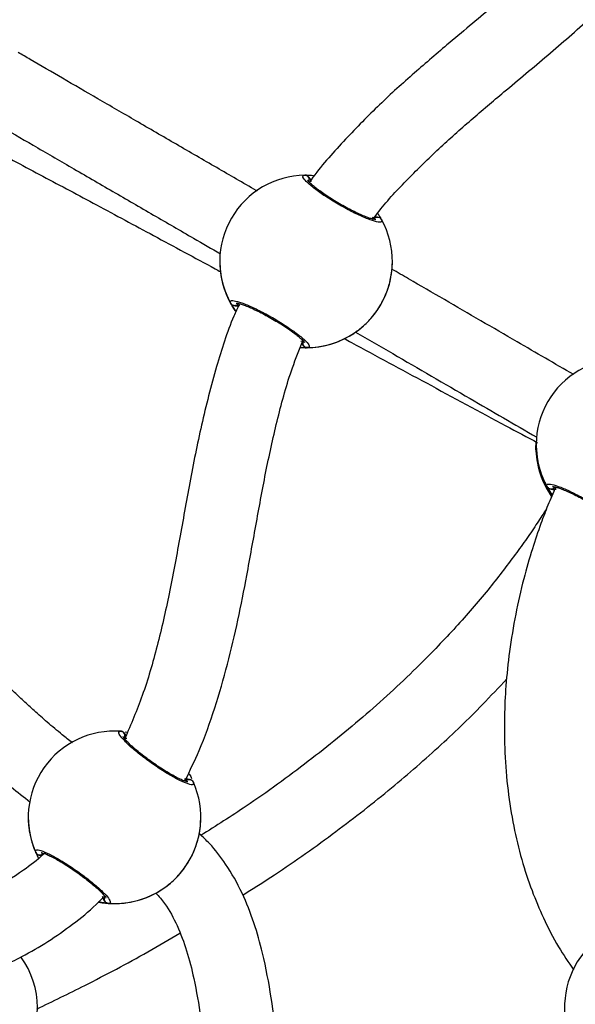
# Model space of a CAD drawing. Units: millimetres. Extents: x 3423 to 5238, y 3104 to 4404.
# Drawn here: x 4359 to 4371, y 3668 to 3690 of the extents above; entities that cross this region are included whole.
import ezdxf

# ---------------------------------------------------------------- set-up
doc = ezdxf.new("R2010")
doc.units = ezdxf.units.MM
doc.header["$LTSCALE"] = 200
doc.header["$PDSIZE"] = -1
doc.layers.add('VP-DIM', color=7, linetype='Continuous')
doc.layers.add('VP-EQ', color=7, linetype='Continuous', true_color=0x8a3492)
doc.dimstyles.get("Standard").update_dxf_attribs({"dimtxt": 14, "dimasz": 20, "dimexe": 20, "dimexo": 50, "dimgap": 20, "dimtad": 0, "dimdec": 0, "dimzin": 0, "dimdsep": 46, "dimtxsty": 'Standard', "dimcen": -0.09, "dimadec": 0, "dimazin": 0, "dimtfac": 1, "dimtdec": 4, "dimtofl": 0, "dimtmove": 0, "dimatfit": 3, "dimfxl": 70, "dimfxlon": 1, "dimtolj": 1, "dimtzin": 0, "dimarcsym": 0})

# ---------------------------------------------------------------- blocks, each defined once
blk = doc.blocks.new('*D26')
at = {"layer": 'Defpoints', "color": 0}
for p in [(4039.887, 4028.834), (4395.269, 3103.683), (5217.557, 3103.683)]:
    blk.add_point(p, dxfattribs=at)
at = {"layer": 'VP-DIM', "color": 0, "lineweight": -2}
for p, q in [((5147.557, 4028.834), (5237.557, 4028.834)), ((5217.557, 4008.834), (5217.557, 3644.905)), ((5217.557, 3123.683), (5217.557, 3538.238)), ((5147.557, 3103.683), (5237.557, 3103.683))]:
    blk.add_line(p, q, dxfattribs=at)
at = {"layer": 'VP-DIM', "color": 0}
for points in [[(5220.891, 4008.834), (5214.224, 4008.834), (5217.557, 4028.834)], [(5214.224, 3123.683), (5220.891, 3123.683), (5217.557, 3103.683)]]:
    blk.add_solid(points, dxfattribs=at)
at = {"layer": 'VP-DIM', "color": 0, "insert": (5217.557, 3591.572), "char_height": 25, "attachment_point": 5, "rotation": 90}
blk.add_mtext('\\A1;925', dxfattribs=at)
blk = doc.blocks.new('*D27')
at = {"layer": 'Defpoints', "color": 0}
for p in [(4039.943, 3878.761), (4395.551, 3253.832), (5078.396, 3253.832)]:
    blk.add_point(p, dxfattribs=at)
at = {"layer": 'VP-DIM', "color": 0, "lineweight": -2}
for p, q in [((5008.396, 3878.761), (5098.396, 3878.761)), ((5078.396, 3858.761), (5078.396, 3622.575)), ((5078.396, 3273.832), (5078.396, 3515.909)), ((5008.396, 3253.832), (5098.396, 3253.832))]:
    blk.add_line(p, q, dxfattribs=at)
at = {"layer": 'VP-DIM', "color": 0}
for points in [[(5081.729, 3858.761), (5075.063, 3858.761), (5078.396, 3878.761)], [(5075.063, 3273.832), (5081.729, 3273.832), (5078.396, 3253.832)]]:
    blk.add_solid(points, dxfattribs=at)
at = {"layer": 'VP-DIM', "color": 0, "insert": (5078.396, 3569.242), "char_height": 25, "attachment_point": 5, "rotation": 90}
blk.add_mtext('\\A1;625', dxfattribs=at)
blk = doc.blocks.new('1637-X4')
at = {"color": 7, "linetype": 'Continuous', "lineweight": 25}
for p, q in [((11700.43, 16908.36), (11699.89, 16908.39)), ((11665.76, 16898.59), (11665.76, 16898.59)), ((11703.76, 16898.59), (11703.76, 16898.59)), ((11668.4, 16888.93), (11669.26, 16887.61)), ((11683.59, 16881.06), (11684.18, 16881.08)), ((11684.09, 16880.14), (11683.85, 16880.51)), ((11735.38, 16857.72), (11735.38, 16857.71)), ((11735.42, 16858.19), (11735.42, 16858.19)), ((11738.06, 16848.53), (11738.83, 16847.32)), ((11738.07, 16847.97), (11738.82, 16846.81)), ((11644.93, 16795), (11645.45, 16794.95)), ((11645.3, 16793.53), (11644.71, 16793.55)), ((11644.88, 16794.48), (11645.1, 16794.08)), ((11623.6, 16776.16), (11623.6, 16776.16)), ((11623.6, 16776.16), (11623.6, 16776.16)), ((11661.55, 16774.77), (11661.6, 16776.16)), ((11661.6, 16776.16), (11661.6, 16776.16)), ((11661.6, 16776.16), (11661.6, 16776.16)), ((11626.14, 16767.8), (11626.57, 16767.73))]:
    blk.add_line(p, q, dxfattribs=at)
at = {"color": 8, "linetype": 'Continuous', "lineweight": 25}
blk.add_line((11625.87, 16767.18), (11625.65, 16767.59), dxfattribs=at)
at = {"color": 7, "linetype": 'Continuous', "lineweight": 25, "flags": 128}
for points in [[(11683.52, 16879.63), (11684.59, 16879.59), (11684.79, 16879.59)], [(11735.42, 16857.92), (11735.61, 16855.48), (11735.76, 16854.57)], [(11623.6, 16776.16), (11623.64, 16774.94), (11623.87, 16772.97)]]:
    blk.add_lwpolyline(points, dxfattribs=at)
at = {"color": 8, "linetype": 'Continuous', "lineweight": 25, "flags": 128}
blk.add_lwpolyline([(11735.44, 16857.17), (11735.42, 16857.09), (11735.4, 16856.84)], dxfattribs=at)
at = {"color": 7, "linetype": 'Continuous', "lineweight": 25}
for centre, radius, start, end in [((11684.76, 16898.59), 19, 90.8107, 209.0271), ((11684.48, 16916.59), 1, 330.7798, 89.0535), ((11684.76, 16898.59), 19, 270.8107, 29.0271), ((11700.52, 16907.3), 1, 30.78, 149.0449), ((11684.76, 16898.59), 19, 180.8108, 215.4153), ((11669.01, 16889.89), 1, 210.7832, 329.0576), ((11684.76, 16898.59), 19, 266.2999, 299.024), ((11685.05, 16880.6), 1, 150.7839, 269.0511), ((11754.42, 16858.19), 19, 90.8107, 209.0271), ((11754.38, 16857.71), 19, 180, 210.8468), ((11738.66, 16849.48), 1, 210.7825, 329.0583), ((11642.6, 16776.16), 19, 85.8111, 204.0269), ((11643.89, 16794.12), 1, 325.7743, 84.0608), ((11659.06, 16783.46), 1, 25.7932, 144.0528), ((11642.6, 16776.16), 19, 265.8111, 24.0269), ((11642.6, 16776.16), 19, 192.7617, 208.2136), ((11626.15, 16768.86), 1, 205.8003, 324.0457), ((11642.6, 16776.16), 19, 259.6092, 294.0242), ((11641.32, 16758.21), 1, 145.7743, 264.0608), ((11760.68, 16734.38), 19, 70.8119, 189.0261), ((11606.64, 16734.18), 19, 324.5457, 36.237)]:
    blk.add_arc(centre, radius, start, end, dxfattribs=at)
at = {"color": 8, "linetype": 'Continuous', "lineweight": 25}
for centre, start, end in [((11754.42, 16858.19), 180.8108, 215.3643), ((11754.38, 16857.72), 182.6306, 214.6986)]:
    blk.add_arc(centre, 19, start, end, dxfattribs=at)
at = {"color": 7, "linetype": 'Continuous', "lineweight": 25}
for centre, major_axis, start_param, end_param in [((11684.76, 16898.59), (18.35, -4.93), 3.418218, 3.910659), ((11684.76, 16898.59), (18.35, -4.93), 3.418218, 3.910659), ((11684.76, 16898.59), (18.35, -4.93), 4.989015, 5.481455), ((11684.76, 16898.59), (18.35, -4.93), 4.989015, 5.481455), ((11754.42, 16858.19), (18.35, -4.93), 3.418218, 3.910659), ((11754.42, 16858.19), (18.35, -4.93), 3.418218, 3.910659), ((11754.38, 16857.72), (4.64, 18.43), 1.863377, 2.355817), ((11754.38, 16857.72), (4.64, 18.43), 1.863377, 2.355817), ((11642.6, 16776.16), (18.12, -5.73), 3.447695, 3.86702), ((11642.6, 16776.16), (18.12, -5.73), 3.447695, 3.86702), ((11642.6, 16776.16), (5.73, 18.12), 4.945465, 5.01858), ((11642.6, 16776.16), (5.73, 18.12), 4.945465, 5.01858), ((11642.6, 16776.16), (18.12, -5.73), 4.945376, 5.437816), ((11642.6, 16776.16), (18.12, -5.73), 4.945376, 5.437816)]:
    blk.add_ellipse(centre, major_axis=major_axis, ratio=0.999739, start_param=start_param, end_param=end_param, dxfattribs=at)
for points, knots in [([(11756.11, 16985.51), (11755.86, 16985.13), (11753.98, 16982.26), (11749.83, 16977.39), (11743.13, 16970.13), (11735.04, 16962.57), (11725.6, 16954.48), (11716.5, 16946.91), (11708.03, 16939.65), (11700.33, 16932.65), (11692.88, 16924.96), (11687.88, 16919.43), (11685.68, 16916.27), (11685.58, 16916.13)], [0, 0, 0, 0, 0.013809, 0.103594, 0.192872, 0.312796, 0.438042, 0.568977, 0.670752, 0.775519, 0.883377, 0.994726, 1, 1, 1, 1]), ([(11699.51, 16907.88), (11699.95, 16908.48), (11702.29, 16911.63), (11707.17, 16916.79), (11713.95, 16923.46), (11721.06, 16929.77), (11729.1, 16936.58), (11737.95, 16943.95), (11747.39, 16952.16), (11755.71, 16960.09), (11762.83, 16967.94), (11767.64, 16973.78), (11769.99, 16977.45), (11770.58, 16978.37)], [0, 0, 0, 0, 0.022324, 0.117092, 0.211753, 0.306436, 0.401022, 0.526506, 0.65072, 0.774662, 0.869806, 0.967342, 1, 1, 1, 1]), ([(11674.02, 16914.06), (11673.95, 16914.1), (11670.95, 16915.84), (11665, 16919.29), (11656.17, 16924.4), (11647.48, 16929.45), (11639.13, 16934.29), (11631.38, 16938.79), (11625.52, 16942.19), (11622.26, 16944.09), (11621.38, 16944.6)], [0, 0, 0, 0, 0.003927, 0.16878, 0.337836, 0.508613, 0.668725, 0.816653, 0.950277, 1, 1, 1, 1]), ([(11613.34, 16930.77), (11614.53, 16930.08), (11618.32, 16927.87), (11624.92, 16924.04), (11633.35, 16919.15), (11642.16, 16914.04), (11651.1, 16908.85), (11659.01, 16904.27), (11663.96, 16901.4), (11665.94, 16900.25)], [0, 0, 0, 0, 0.066899, 0.213706, 0.3741, 0.548243, 0.720195, 0.888159, 1, 1, 1, 1]), ([(11606.85, 16927.95), (11609.62, 16926.49), (11616.28, 16922.97), (11626.87, 16917.33), (11638.89, 16910.91), (11651.52, 16904.11), (11660.63, 16899.2), (11665.55, 16896.53), (11665.97, 16896.31)], [0, 0, 0, 0, 0.139941, 0.337153, 0.536942, 0.749566, 0.978945, 1, 1, 1, 1]), ([(11701.38, 16907.81), (11701.43, 16907.6), (11701.53, 16907.16), (11700.4, 16907.23), (11698.46, 16907.86), (11695.85, 16909.01), (11692.92, 16910.54), (11689.99, 16912.27), (11687.39, 16914.02), (11685.38, 16915.6), (11684.18, 16916.81), (11683.92, 16917.48), (11684.33, 16917.56), (11684.5, 16917.59)], [0, 0, 0, 0, 0.094784, 0.189568, 0.284314, 0.378381, 0.471356, 0.563381, 0.655122, 0.747392, 0.840701, 0.935008, 1, 1, 1, 1]), ([(11684.5, 16917.59), (11684.88, 16917.61), (11685.38, 16917.64), (11686.42, 16917.5), (11686.65, 16917.47)], [0, 0, 0, 0, 0.773212, 1, 1, 1, 1]), ([(11684.5, 16917.59), (11684.62, 16917.58), (11684.86, 16917.56), (11685.18, 16917.38), (11685.36, 16917.19), (11685.43, 16917.06), (11685.44, 16917.05)], [0, 0, 0, 0, 0.315821, 0.631813, 0.94323, 1, 1, 1, 1]), ([(11700.14, 16907.77), (11700.14, 16907.77), (11700.17, 16907.78), (11699.98, 16907.78), (11699.57, 16907.86), (11698.86, 16908.06), (11697.91, 16908.41), (11696.73, 16908.91), (11695.4, 16909.53), (11693.97, 16910.26), (11692.49, 16911.07), (11691.03, 16911.94), (11689.63, 16912.82), (11688.34, 16913.69), (11687.21, 16914.51), (11686.27, 16915.26), (11685.61, 16915.87), (11685.22, 16916.28), (11685.07, 16916.51), (11685.08, 16916.49), (11685.08, 16916.49)], [0, 0, 0, 0, 0.0111739, 0.0505315, 0.1000421, 0.1579813, 0.22005, 0.2853225, 0.350923, 0.417029, 0.4832657, 0.5494056, 0.6157785, 0.6820177, 0.7482858, 0.8140968, 0.8790424, 0.9341655, 0.981524, 1, 1, 1, 1]), ([(11685.94, 16916.13), (11685.86, 16916.35), (11685.76, 16916.63), (11685.51, 16916.96), (11685.44, 16917.05)], [0, 0, 0, 0, 0.737153, 1, 1, 1, 1]), ([(11685.44, 16917.05), (11685.57, 16916.87), (11685.73, 16916.66), (11685.8, 16916.48), (11685.81, 16916.45)], [0, 0, 0, 0, 0.855682, 1, 1, 1, 1]), ([(11699.66, 16907.82), (11699.64, 16907.85), (11699.58, 16907.99), (11699.47, 16908.19), (11699.39, 16908.34)], [0, 0, 0, 0, 0.251856, 1, 1, 1, 1]), ([(11699.88, 16908.38), (11699.96, 16908.39), (11700.11, 16908.41), (11700.32, 16908.38), (11700.43, 16908.36)], [0, 0, 0, 0, 0.477382, 1, 1, 1, 1]), ([(11700.43, 16908.36), (11700.55, 16908.35), (11700.78, 16908.34), (11701.09, 16908.17), (11701.28, 16907.98), (11701.36, 16907.84), (11701.38, 16907.81)], [0, 0, 0, 0, 0.299157, 0.597893, 0.906114, 1, 1, 1, 1]), ([(11700.51, 16909.21), (11700.66, 16908.99), (11701.01, 16908.47), (11701.25, 16908.04), (11701.36, 16907.85), (11701.38, 16907.81)], [0, 0, 0, 0, 0.376172, 0.872733, 1, 1, 1, 1]), ([(11665.77, 16898.59), (11665.77, 16898.55), (11665.76, 16898.43), (11665.77, 16898.36), (11665.77, 16898.32)], [0, 0, 0, 0, 0.409169, 1, 1, 1, 1]), ([(11693.98, 16881.98), (11694.36, 16882.19), (11695.11, 16882.62), (11697.17, 16884.11), (11699.38, 16886.29), (11701.31, 16889.06), (11702.64, 16891.93), (11703.42, 16894.67), (11703.69, 16896.69), (11703.76, 16897.98), (11703.76, 16898.4), (11703.76, 16898.59)], [0, 0, 0, 0, 0.1252763, 0.2521629, 0.3899858, 0.5202051, 0.6369908, 0.7526218, 0.8777028, 0.9436772, 1, 1, 1, 1]), ([(11743.68, 16873.66), (11739.52, 16876.07), (11730.03, 16881.57), (11717.92, 16888.61), (11708.74, 16893.94), (11704.9, 16896.17), (11703.68, 16896.88)], [0, 0, 0, 0, 0.311309, 0.711681, 0.908742, 1, 1, 1, 1]), ([(11670.03, 16889.12), (11669.64, 16888.26), (11667.61, 16883.85), (11664.82, 16874.94), (11661.64, 16862.68), (11659.15, 16849.94), (11656.94, 16837.54), (11654.72, 16825.52), (11652.11, 16814), (11649.04, 16803.28), (11646.21, 16796.66), (11644.88, 16793.55)], [0, 0, 0, 0, 0.028699, 0.14712, 0.281519, 0.412491, 0.539787, 0.663115, 0.782265, 0.897449, 1, 1, 1, 1]), ([(11668.15, 16889.38), (11668.1, 16889.59), (11668, 16890.03), (11669.12, 16889.96), (11671.07, 16889.33), (11673.68, 16888.19), (11676.61, 16886.66), (11679.54, 16884.92), (11682.14, 16883.17), (11684.15, 16881.59), (11685.34, 16880.38), (11685.61, 16879.7), (11685.2, 16879.63), (11685.03, 16879.6)], [0, 0, 0, 0, 0.094786, 0.189568, 0.284314, 0.37838, 0.471355, 0.563383, 0.655123, 0.747393, 0.840701, 0.935009, 1, 1, 1, 1]), ([(11669.09, 16888.83), (11668.98, 16888.84), (11668.75, 16888.85), (11668.44, 16889.02), (11668.25, 16889.21), (11668.17, 16889.35), (11668.15, 16889.38)], [0, 0, 0, 0, 0.299157, 0.597893, 0.906114, 1, 1, 1, 1]), ([(11669.09, 16888.83), (11669.31, 16888.81), (11669.71, 16888.76), (11670, 16888.82), (11670.14, 16888.85)], [0, 0, 0, 0, 0.538603, 1, 1, 1, 1]), ([(11670.14, 16888.85), (11669.91, 16888.81), (11669.61, 16888.76), (11669.2, 16888.81), (11669.09, 16888.83)], [0, 0, 0, 0, 0.73711, 1, 1, 1, 1]), ([(11669.39, 16889.42), (11669.38, 16889.42), (11669.36, 16889.41), (11669.55, 16889.41), (11669.96, 16889.33), (11670.67, 16889.13), (11671.63, 16888.78), (11672.81, 16888.28), (11674.14, 16887.65), (11675.57, 16886.92), (11677.04, 16886.11), (11678.51, 16885.25), (11679.91, 16884.37), (11681.2, 16883.5), (11682.33, 16882.67), (11683.26, 16881.93), (11683.92, 16881.32), (11684.31, 16880.91), (11684.46, 16880.68), (11684.45, 16880.7), (11684.45, 16880.7)], [0, 0, 0, 0, 0.011351, 0.05077, 0.100334, 0.1583, 0.220391, 0.285663, 0.35127, 0.417379, 0.48362, 0.549763, 0.616143, 0.682384, 0.748648, 0.814449, 0.879381, 0.934446, 0.981762, 1, 1, 1, 1]), ([(11693.16, 16881.6), (11693.69, 16881.31), (11699.72, 16878.05), (11711.58, 16871.64), (11725.24, 16864.27), (11733.42, 16859.9), (11735.75, 16858.65)], [0, 0, 0, 0, 0.037465, 0.425151, 0.83607, 1, 1, 1, 1]), ([(11695.64, 16883.04), (11698.37, 16881.46), (11706.79, 16876.58), (11720.08, 16868.85), (11730.65, 16862.71), (11735.54, 16859.88)], [0, 0, 0, 0, 0.205581, 0.632661, 1, 1, 1, 1]), ([(11658.16, 16784.29), (11659.21, 16786.46), (11661.71, 16791.64), (11664.74, 16800.22), (11667.54, 16809.84), (11669.81, 16819.6), (11671.86, 16830.03), (11673.82, 16841.08), (11675.93, 16852.66), (11678.46, 16864.05), (11681.04, 16873.59), (11683.25, 16879.12), (11684.04, 16881.08)], [0, 0, 0, 0, 0.071892, 0.171605, 0.271207, 0.370935, 0.470815, 0.588519, 0.705799, 0.822211, 0.937025, 1, 1, 1, 1]), ([(11683.83, 16880.54), (11683.85, 16880.49), (11683.9, 16880.37), (11684.02, 16880.23), (11684.09, 16880.14)], [0, 0, 0, 0, 0.38028, 1, 1, 1, 1]), ([(11685.03, 16879.6), (11684.91, 16879.61), (11684.67, 16879.63), (11684.35, 16879.81), (11684.17, 16880), (11684.1, 16880.12), (11684.09, 16880.14)], [0, 0, 0, 0, 0.315897, 0.63194, 0.943389, 1, 1, 1, 1]), ([(11735.4, 16856.84), (11735.37, 16857.22), (11735.32, 16857.68), (11735.42, 16858.64), (11735.44, 16858.81)], [0, 0, 0, 0, 0.826817, 1, 1, 1, 1]), ([(11735.42, 16858.19), (11735.42, 16858.14), (11735.42, 16858.03), (11735.42, 16857.96), (11735.42, 16857.92)], [0, 0, 0, 0, 0.4091322, 1, 1, 1, 1]), ([(11737.8, 16848.97), (11737.75, 16849.19), (11737.65, 16849.63), (11738.78, 16849.55), (11740.72, 16848.93), (11743.33, 16847.78), (11746.26, 16846.25), (11749.19, 16844.52), (11751.79, 16842.77), (11753.8, 16841.19), (11755, 16839.97), (11755.26, 16839.3), (11754.85, 16839.22), (11754.68, 16839.19)], [0, 0, 0, 0, 0.094785, 0.189567, 0.284315, 0.378379, 0.471357, 0.563381, 0.65512, 0.747394, 0.840701, 0.93501, 1, 1, 1, 1]), ([(11739.04, 16849.01), (11739.04, 16849.01), (11739.01, 16849.01), (11739.2, 16849.01), (11739.61, 16848.93), (11740.32, 16848.72), (11741.28, 16848.37), (11742.46, 16847.88), (11743.79, 16847.25), (11745.22, 16846.52), (11746.69, 16845.71), (11748.16, 16844.85), (11749.56, 16843.96), (11750.85, 16843.09), (11751.98, 16842.27), (11752.91, 16841.52), (11753.58, 16840.92), (11753.96, 16840.5), (11754.11, 16840.27), (11754.1, 16840.29), (11754.1, 16840.3)], [0, 0, 0, 0, 0.011351, 0.05077, 0.100334, 0.1583, 0.220393, 0.285663, 0.351273, 0.41738, 0.483624, 0.549763, 0.616142, 0.682383, 0.74865, 0.814453, 0.879382, 0.934447, 0.981764, 1, 1, 1, 1]), ([(11739.71, 16848.89), (11739.13, 16847.56), (11737.98, 16844.91), (11736.26, 16840.38), (11734.43, 16834.99), (11732.53, 16828.33), (11730.82, 16820.79), (11729.51, 16812.92), (11728.72, 16805.39), (11728.36, 16797.95), (11728.45, 16790.28), (11729.11, 16782.2), (11730.36, 16774.33), (11732.13, 16766.96), (11734.33, 16760.22), (11737.04, 16753.79), (11740.03, 16747.9), (11742.53, 16744.23), (11743.67, 16742.56)], [0, 0, 0, 0, 0.0389313, 0.0773548, 0.1302935, 0.1920799, 0.2640752, 0.3396463, 0.4087167, 0.4695827, 0.5420962, 0.617956, 0.6899911, 0.7582058, 0.8233084, 0.8817252, 0.9461855, 1, 1, 1, 1]), ([(11738.75, 16848.43), (11738.63, 16848.43), (11738.4, 16848.45), (11738.09, 16848.62), (11737.9, 16848.81), (11737.82, 16848.94), (11737.8, 16848.97)], [0, 0, 0, 0, 0.299153, 0.598009, 0.906106, 1, 1, 1, 1]), ([(11738.75, 16848.43), (11738.96, 16848.4), (11739.36, 16848.36), (11739.65, 16848.42), (11739.79, 16848.45)], [0, 0, 0, 0, 0.538609, 1, 1, 1, 1]), ([(11739.79, 16848.45), (11739.56, 16848.41), (11739.26, 16848.35), (11738.85, 16848.41), (11738.75, 16848.43)], [0, 0, 0, 0, 0.737108, 1, 1, 1, 1]), ([(11633.33, 16792.55), (11632.58, 16793.14), (11630.7, 16794.63), (11627.9, 16797), (11625.06, 16799.5), (11622.56, 16801.79), (11620.03, 16804.18), (11617.07, 16807.07), (11613.43, 16810.77), (11608.74, 16815.75), (11603.11, 16822.04), (11596.64, 16829.62), (11590.31, 16837.32), (11586.14, 16842.5), (11584.24, 16844.86)], [0, 0, 0, 0, 0.040109, 0.099913, 0.153386, 0.198004, 0.241326, 0.298663, 0.370635, 0.457481, 0.584025, 0.722781, 0.873517, 1, 1, 1, 1]), ([(11737.72, 16844.14), (11737.04, 16843.08), (11735.62, 16840.87), (11733.32, 16837.51), (11729.78, 16832.56), (11724.67, 16825.97), (11717.67, 16817.86), (11708.81, 16808.64), (11698.03, 16798.67), (11685.22, 16788.3), (11673.04, 16779.41), (11664.96, 16774.29), (11661.63, 16772.18)], [0, 0, 0, 0, 0.0357288, 0.0746697, 0.1157266, 0.2087131, 0.3113613, 0.4201273, 0.5720067, 0.7280662, 0.888147, 1, 1, 1, 1]), ([(11571.76, 16834.84), (11573.64, 16832.5), (11577.71, 16827.46), (11583.79, 16820.05), (11589.81, 16812.97), (11594.96, 16807.13), (11599.29, 16802.44), (11602.8, 16798.76), (11605.91, 16795.61), (11608.54, 16793.03), (11610.6, 16791.08), (11612.11, 16789.67), (11613.52, 16788.38), (11615.23, 16786.83), (11617.39, 16784.94), (11620.34, 16782.43), (11622.62, 16780.63), (11624.02, 16779.53)], [0, 0, 0, 0, 0.118209, 0.254868, 0.376833, 0.48371, 0.56108, 0.627739, 0.683636, 0.735563, 0.772522, 0.794921, 0.817112, 0.847622, 0.885579, 0.93002, 1, 1, 1, 1]), ([(11670.83, 16759.05), (11672.89, 16760.34), (11679.61, 16764.55), (11690.34, 16772.17), (11702.68, 16781.72), (11713.7, 16791.29), (11722.35, 16799.56), (11727.17, 16804.75), (11728.93, 16806.65)], [0, 0, 0, 0, 0.096439, 0.315823, 0.523945, 0.717643, 0.89698, 1, 1, 1, 1]), ([(11659.96, 16783.9), (11659.99, 16783.68), (11660.05, 16783.23), (11658.94, 16783.41), (11657.06, 16784.19), (11654.56, 16785.57), (11651.76, 16787.35), (11649, 16789.33), (11646.56, 16791.3), (11644.69, 16793.05), (11643.61, 16794.36), (11643.41, 16795.05), (11643.82, 16795.09), (11643.99, 16795.11)], [0, 0, 0, 0, 0.094784, 0.189568, 0.284314, 0.378378, 0.471355, 0.563382, 0.655124, 0.747393, 0.840701, 0.935009, 1, 1, 1, 1]), ([(11644.88, 16794.48), (11644.83, 16794.58), (11644.72, 16794.79), (11644.43, 16795), (11644.18, 16795.09), (11644.03, 16795.11), (11643.99, 16795.11)], [0, 0, 0, 0, 0.299142, 0.597926, 0.90614, 1, 1, 1, 1]), ([(11643.99, 16795.11), (11644.11, 16795.09), (11644.35, 16795.05), (11644.66, 16794.84), (11644.82, 16794.63), (11644.87, 16794.5), (11644.88, 16794.48)], [0, 0, 0, 0, 0.315859, 0.631844, 0.943367, 1, 1, 1, 1]), ([(11658.72, 16783.96), (11658.72, 16783.96), (11658.75, 16783.97), (11658.56, 16783.98), (11658.16, 16784.1), (11657.47, 16784.36), (11656.55, 16784.8), (11655.42, 16785.39), (11654.15, 16786.13), (11652.79, 16786.98), (11651.39, 16787.92), (11650.01, 16788.91), (11648.69, 16789.91), (11647.48, 16790.89), (11646.42, 16791.81), (11645.56, 16792.63), (11644.95, 16793.3), (11644.6, 16793.74), (11644.47, 16793.98), (11644.48, 16793.97), (11644.48, 16793.96)], [0, 0, 0, 0, 0.0111832, 0.0505434, 0.1000549, 0.1579947, 0.2200651, 0.2853397, 0.3509356, 0.4170457, 0.483283, 0.5494214, 0.6157939, 0.6820349, 0.7483058, 0.8141116, 0.8790592, 0.9341778, 0.9815358, 1, 1, 1, 1]), ([(11645.1, 16794.08), (11645.09, 16794.12), (11645.05, 16794.25), (11644.95, 16794.39), (11644.88, 16794.48)], [0, 0, 0, 0, 0.35498, 1, 1, 1, 1]), ([(11658.03, 16784.59), (11658.25, 16784.61), (11658.56, 16784.64), (11658.96, 16784.55), (11659.06, 16784.52)], [0, 0, 0, 0, 0.737099, 1, 1, 1, 1]), ([(11659.06, 16784.52), (11658.85, 16784.57), (11658.46, 16784.64), (11658.16, 16784.61), (11658.03, 16784.59)], [0, 0, 0, 0, 0.538622, 1, 1, 1, 1]), ([(11658.9, 16785.89), (11658.97, 16785.79), (11659.28, 16785.33), (11659.43, 16784.99), (11659.56, 16784.74)], [0, 0, 0, 0, 0.225142, 1, 1, 1, 1]), ([(11659.06, 16784.52), (11659.18, 16784.51), (11659.41, 16784.47), (11659.7, 16784.28), (11659.87, 16784.07), (11659.94, 16783.93), (11659.96, 16783.9)], [0, 0, 0, 0, 0.299165, 0.597971, 0.906142, 1, 1, 1, 1]), ([(11650.34, 16758.81), (11650.73, 16758.98), (11651.51, 16759.34), (11653.7, 16760.65), (11656.09, 16762.63), (11658.26, 16765.23), (11659.83, 16767.96), (11660.84, 16770.62), (11661.3, 16772.63), (11661.48, 16773.94), (11661.53, 16774.51), (11661.55, 16774.73), (11661.55, 16774.77)], [0, 0, 0, 0, 0.121738, 0.245034, 0.378966, 0.505501, 0.618984, 0.731352, 0.8529, 0.917005, 0.983301, 1, 1, 1, 1]), ([(11684.6, 16696.88), (11684.18, 16697.94), (11682.7, 16701.69), (11681.11, 16708.59), (11679.64, 16717.42), (11678.47, 16726.76), (11677.18, 16736.42), (11675.54, 16745.27), (11673.38, 16752.99), (11670.79, 16759.63), (11667.45, 16765.48), (11664.19, 16769.84), (11662.01, 16771.85), (11661.24, 16772.55)], [0, 0, 0, 0, 0.042463, 0.150167, 0.262276, 0.375983, 0.500684, 0.625122, 0.710621, 0.798508, 0.889768, 0.961077, 1, 1, 1, 1]), ([(11625.25, 16768.43), (11625.22, 16768.65), (11625.15, 16769.09), (11626.27, 16768.92), (11628.15, 16768.13), (11630.65, 16766.76), (11633.44, 16764.98), (11636.21, 16763), (11638.64, 16761.03), (11640.51, 16759.28), (11641.59, 16757.96), (11641.8, 16757.27), (11641.38, 16757.23), (11641.22, 16757.21)], [0, 0, 0, 0, 0.094786, 0.18957, 0.284315, 0.378379, 0.471356, 0.563382, 0.655122, 0.747395, 0.840702, 0.93501, 1, 1, 1, 1]), ([(11627.22, 16768.32), (11627.1, 16768.2), (11625.67, 16766.79), (11621.79, 16763.87), (11615.36, 16759.78), (11607.3, 16756.03), (11598.51, 16752.86), (11590.25, 16750.5), (11582.74, 16748.64), (11576.14, 16747.11), (11569.33, 16745.59), (11562.37, 16744.03), (11555.5, 16742.4), (11549.08, 16740.75), (11543.9, 16739.27), (11539.93, 16738.04), (11537.01, 16737.07), (11534.52, 16736.2), (11532.45, 16735.44), (11530.7, 16734.76), (11528.9, 16734.05), (11526.68, 16733.12), (11524.35, 16732.11), (11522.78, 16731.35), (11522.15, 16731.04)], [0, 0, 0, 0, 0.004358, 0.0537192, 0.1289844, 0.2075052, 0.2904182, 0.378086, 0.436646, 0.4970107, 0.5590514, 0.6226207, 0.687402, 0.7474532, 0.7997185, 0.8310059, 0.8584386, 0.8819657, 0.9015445, 0.9171383, 0.9321077, 0.9533584, 0.9811835, 1, 1, 1, 1]), ([(11626.14, 16767.8), (11626.03, 16767.82), (11625.8, 16767.85), (11625.51, 16768.05), (11625.33, 16768.26), (11625.26, 16768.39), (11625.25, 16768.43)], [0, 0, 0, 0, 0.299164, 0.597968, 0.906154, 1, 1, 1, 1]), ([(11625.38, 16768.23), (11625.4, 16768.19), (11625.49, 16768.05), (11625.73, 16767.89), (11625.98, 16767.81), (11626.12, 16767.8), (11626.14, 16767.8)], [0, 0, 0, 0, 0.1353758, 0.5347545, 0.9284204, 1, 1, 1, 1]), ([(11626.56, 16767.73), (11626.53, 16767.73), (11626.41, 16767.73), (11626.25, 16767.77), (11626.14, 16767.8)], [0, 0, 0, 0, 0.295507, 1, 1, 1, 1]), ([(11626.49, 16768.36), (11626.48, 16768.36), (11626.45, 16768.36), (11626.65, 16768.34), (11627.05, 16768.22), (11627.74, 16767.96), (11628.66, 16767.53), (11629.79, 16766.93), (11631.07, 16766.19), (11632.43, 16765.34), (11633.82, 16764.4), (11635.21, 16763.41), (11636.52, 16762.41), (11637.73, 16761.43), (11638.79, 16760.51), (11639.65, 16759.69), (11640.26, 16759.03), (11640.61, 16758.58), (11640.74, 16758.34), (11640.73, 16758.36), (11640.73, 16758.36)], [0, 0, 0, 0, 0.011347, 0.050763, 0.100324, 0.158288, 0.220381, 0.285651, 0.351259, 0.417366, 0.48361, 0.549748, 0.616127, 0.682371, 0.748632, 0.814436, 0.879369, 0.934436, 0.981752, 1, 1, 1, 1]), ([(11530.03, 16717.09), (11530.11, 16717.12), (11531.18, 16717.65), (11533.02, 16718.43), (11535.31, 16719.38), (11537.24, 16720.14), (11539.25, 16720.89), (11541.93, 16721.84), (11545.38, 16722.98), (11549.7, 16724.29), (11554.78, 16725.7), (11563.29, 16727.85), (11575.03, 16730.46), (11589.6, 16733.73), (11602.38, 16737.24), (11613.26, 16741.17), (11621.29, 16744.88), (11627.99, 16748.75), (11633.44, 16752.59), (11637.57, 16755.92), (11639.71, 16758.14), (11640.29, 16758.74)], [0, 0, 0, 0, 0.002023, 0.0302, 0.050246, 0.064551, 0.082286, 0.104356, 0.13601, 0.173872, 0.218063, 0.26863, 0.394852, 0.520484, 0.644547, 0.728157, 0.811306, 0.866786, 0.922578, 0.979077, 1, 1, 1, 1]), ([(11639.9, 16758.79), (11639.96, 16758.57), (11640.04, 16758.28), (11640.26, 16757.93), (11640.32, 16757.84)], [0, 0, 0, 0, 0.73709, 1, 1, 1, 1]), ([(11640.32, 16757.84), (11640.2, 16758.03), (11640.07, 16758.24), (11640.01, 16758.43), (11640.01, 16758.45)], [0, 0, 0, 0, 0.870814, 1, 1, 1, 1]), ([(11651.7, 16759.48), (11652.36, 16758.72), (11654.23, 16756.56), (11656.52, 16752.25), (11658.6, 16746.7), (11660.3, 16739.92), (11661.65, 16731.96), (11662.82, 16722.89), (11664.05, 16713.53), (11665.53, 16704.74), (11667.6, 16696.75), (11669.19, 16691.67), (11670.42, 16689.2), (11670.52, 16689)], [0, 0, 0, 0, 0.04092, 0.116453, 0.196817, 0.282077, 0.400464, 0.525367, 0.654208, 0.784734, 0.88772, 0.990644, 1, 1, 1, 1]), ([(11641.22, 16757.21), (11641.1, 16757.23), (11640.86, 16757.27), (11640.55, 16757.48), (11640.39, 16757.69), (11640.33, 16757.82), (11640.32, 16757.84)], [0, 0, 0, 0, 0.31588, 0.63186, 0.943379, 1, 1, 1, 1]), ([(11625.46, 16733.94), (11629, 16735.65), (11637.23, 16739.66), (11647.76, 16745.22), (11654.63, 16749.25), (11656.99, 16750.63)], [0, 0, 0, 0, 0.330311, 0.770396, 1, 1, 1, 1])]:
    blk.add_open_spline(points, degree=3, knots=knots, dxfattribs=at)
at = {"color": 8, "linetype": 'Continuous', "lineweight": 25}
for points, knots in [([(11669.32, 16887.55), (11669.27, 16887.62), (11668.92, 16888.04), (11668.59, 16888.64), (11668.28, 16889.15), (11668.17, 16889.34), (11668.15, 16889.38)], [0, 0, 0, 0, 0.086035, 0.491356, 0.896244, 1, 1, 1, 1]), ([(11685.03, 16879.6), (11684.68, 16879.57), (11684.31, 16879.54), (11683.51, 16879.64), (11683.49, 16879.64)], [0, 0, 0, 0, 0.970509, 1, 1, 1, 1]), ([(11735.57, 16856.45), (11735.57, 16856.45), (11735.4, 16856.45), (11735.4, 16856.65), (11735.4, 16856.84)], [0, 0, 0, 0, 0.000181, 1, 1, 1, 1]), ([(11738.97, 16847.15), (11738.91, 16847.23), (11738.57, 16847.64), (11738.24, 16848.24), (11737.93, 16848.74), (11737.82, 16848.93), (11737.8, 16848.97)], [0, 0, 0, 0, 0.081967, 0.489128, 0.895784, 1, 1, 1, 1]), ([(11641.22, 16757.21), (11640.83, 16757.22), (11640.33, 16757.24), (11639.32, 16757.47), (11639.09, 16757.52)], [0, 0, 0, 0, 0.776017, 1, 1, 1, 1])]:
    blk.add_open_spline(points, degree=3, knots=knots, dxfattribs=at)
blk = doc.blocks.new('1637-X4 2D')
at = {"xscale": 0.1, "yscale": 0.1, "zscale": 0.1}
blk.add_blockref('1637-X4', (3197.005, 1994.676), dxfattribs=at)

msp = doc.modelspace()

# ---------------------------------------------------------------- block references
at = {"layer": 'VP-EQ', "color": 0}
msp.add_blockref('1637-X4 2D', (0, 0), dxfattribs=at)

# ---------------------------------------------------------------- dimensions: what is measured, and where the dimension line sits
at = {"layer": 'VP-DIM', "color": 0}
for base, p1, p2, picture, middle in [((5217.557, 3103.683), (4039.887, 4028.834), (4395.269, 3103.683), '*D26', (5217.557, 3591.572)), ((5078.396, 3253.832), (4039.943, 3878.761), (4395.551, 3253.832), '*D27', (5078.396, 3569.242))]:
    dim = msp.add_linear_dim(base=base, p1=p1, p2=p2, angle=90, dimstyle='Standard', override={"dimtxt": 25}, dxfattribs=at)
    dim.commit()
    dim.dimension.update_dxf_attribs({"geometry": picture, "text_midpoint": middle, "dimtype": 160})

doc.saveas('drawing.dxf')
